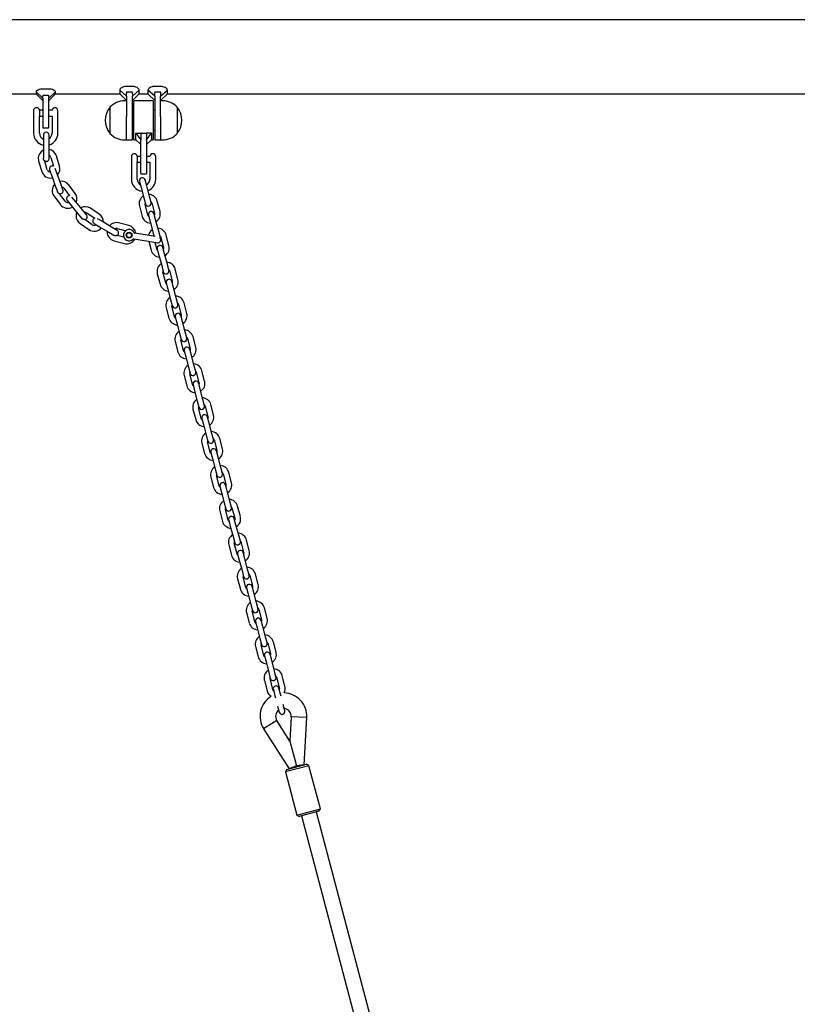
# Model space of a CAD drawing. Units: millimetres. Extents: x -18389 to 21923, y -3715 to 5748.
# Drawn here: x 16795 to 17593, y 1204 to 2215 of the extents above; entities that cross this region are included whole.
import ezdxf

# ---------------------------------------------------------------- set-up
doc = ezdxf.new("R2010")
doc.units = ezdxf.units.MM
doc.header["$LTSCALE"] = 10

msp = doc.modelspace()

# ---------------------------------------------------------------- linework, layer by layer
at = {"color": 7, "linetype": 'Continuous', "lineweight": 25}
for p, q in [((18926.1, 2215.4), (16601.3, 2215.4)), ((16909.9, 2146.9), (16904.7, 2146.9)), ((16938.9, 2146.9), (16933.7, 2146.9)), ((16589.2, 2139.3), (16811.3, 2139.3)), ((16811.3, 2141.3), (16811.3, 2139.3)), ((16818.3, 2134.7), (16811.3, 2141.3)), ((16811.3, 2139.3), (16818.3, 2132.3)), ((16818.3, 2134.7), (16818.3, 2119.3)), ((16823.9, 2144.1), (16818.7, 2144.1)), ((16818.7, 2138), (16823.9, 2138)), ((16824.3, 2134.7), (16831.3, 2141.3)), ((16824.3, 2132.3), (16831.3, 2139.3)), ((16824.3, 2119.3), (16824.3, 2134.7)), ((16831.3, 2139.3), (16831.3, 2141.3)), ((16831.3, 2139.3), (16897.3, 2139.3)), ((16897.3, 2143.1), (16897.3, 2139.3)), ((16904.3, 2136.8), (16897.3, 2143.1)), ((16897.3, 2139.3), (16904.3, 2132.3)), ((16904.3, 2136.8), (16904.3, 2115.9)), ((16904.7, 2141.3), (16909.9, 2141.3)), ((16910.3, 2136.8), (16917.3, 2143.1)), ((16910.3, 2132.3), (16917.3, 2139.3)), ((16910.3, 2112), (16910.3, 2136.8)), ((16917.3, 2139.3), (16917.3, 2143.1)), ((16917.3, 2139.3), (16926.3, 2139.3)), ((16926.3, 2143.1), (16926.3, 2139.3)), ((16933.3, 2136.8), (16926.3, 2143.1)), ((16926.3, 2139.3), (16933.3, 2132.3)), ((16933.3, 2136.8), (16933.3, 2112)), ((16933.7, 2141.3), (16938.9, 2141.3)), ((16939.3, 2136.8), (16946.3, 2143.1)), ((16939.3, 2132.3), (16946.3, 2139.3)), ((16939.3, 2115.9), (16939.3, 2136.8)), ((16946.3, 2139.3), (16946.3, 2143.1)), ((16946.3, 2139.3), (18347.3, 2139.3)), ((16887.3, 2098.5), (16887.3, 2125.5)), ((16904.3, 2132), (16902.3, 2132)), ((16911.8, 2092.4), (16911.8, 2131.6)), ((16931.4, 2132), (16912.2, 2132)), ((16931.8, 2131.6), (16931.8, 2092.4)), ((16941.3, 2132), (16939.3, 2132)), ((16956.3, 2125.5), (16956.3, 2100.9)), ((16956.3, 2125.5), (16956.3, 2120.8)), ((16808.8, 2115.2), (16808.8, 2098.8)), ((16809.1, 2115.5), (16809, 2115.3)), ((16809.1, 2115.5), (16809.1, 2123.4)), ((16814.7, 2122.4), (16814.7, 2116.2)), ((16818.3, 2122.3), (16814.7, 2122.3)), ((16814.7, 2116.3), (16818.3, 2116.3)), ((16814.8, 2116.2), (16814.7, 2116.2)), ((16814.8, 2098.8), (16814.8, 2116.2)), ((16814.8, 2116.2), (16814.8, 2116.2)), ((16818.3, 2119.3), (16818.3, 2104.7)), ((16827.8, 2122.3), (16824.3, 2122.3)), ((16824.3, 2104.7), (16824.3, 2119.3)), ((16824.3, 2116.3), (16827.8, 2116.3)), ((16827.8, 2116.3), (16827.8, 2098.8)), ((16833.8, 2122.3), (16833.8, 2122.3)), ((16833.8, 2116.3), (16833.8, 2122.3)), ((16833.8, 2098.8), (16833.8, 2116.3)), ((16904.3, 2092), (16904.3, 2115.9)), ((16911.8, 2122), (16910.3, 2122)), ((16933.3, 2122), (16931.8, 2122)), ((16939.3, 2115.9), (16939.3, 2092)), ((16956.3, 2120.8), (16956.3, 2098.5)), ((16818.7, 2104.3), (16823.9, 2104.3)), ((16910.3, 2092.4), (16910.3, 2112)), ((16933.3, 2112), (16933.3, 2092.4)), ((16818.8, 2096.8), (16818.8, 2090.3)), ((16824.8, 2090.3), (16824.8, 2096.8)), ((16910.3, 2102), (16911.8, 2102)), ((16913.8, 2092), (16913.8, 2098.7)), ((16913.8, 2098.7), (16918.8, 2092)), ((16913.8, 2098.7), (16918.8, 2098.7)), ((16918.8, 2098.7), (16918.8, 2092)), ((16919.2, 2098.7), (16924.4, 2098.7)), ((16929.8, 2098.7), (16924.8, 2098.7)), ((16924.8, 2092), (16929.8, 2098.7)), ((16924.8, 2098.7), (16924.8, 2092)), ((16929.8, 2098.7), (16929.8, 2092)), ((16931.8, 2102), (16933.3, 2102)), ((16956.3, 2100.9), (16956.3, 2098.5)), ((16818.8, 2090.3), (16818.8, 2079.3)), ((16824.8, 2079.3), (16824.8, 2090.3)), ((16902.3, 2092), (16904.3, 2092)), ((16904.7, 2092), (16909.9, 2092)), ((16912.2, 2092), (16913.8, 2092)), ((16913.8, 2092), (16918.8, 2087)), ((16918.8, 2092), (16918.8, 2091.7)), ((16918.8, 2072), (16918.8, 2091.7)), ((16924.8, 2087), (16929.8, 2092)), ((16924.8, 2091.7), (16924.8, 2092)), ((16924.8, 2091.7), (16924.8, 2072)), ((16929.8, 2092), (16931.4, 2092)), ((16933.7, 2092), (16938.9, 2092)), ((16939.3, 2092), (16941.3, 2092)), ((16818.8, 2079.3), (16818.8, 2073.1)), ((16824.8, 2072.8), (16824.8, 2079.3)), ((16826.5, 2073.8), (16829.2, 2064.9)), ((16835.4, 2065), (16832.2, 2075.5)), ((16909.6, 2068.2), (16909.6, 2076.1)), ((16915.2, 2075.1), (16915.2, 2068.9)), ((16918.8, 2075), (16915.2, 2075)), ((16928.3, 2075), (16924.8, 2075)), ((16934.3, 2075), (16934.3, 2075)), ((16934.3, 2069), (16934.3, 2075)), ((16814, 2070.1), (16817.2, 2059.5)), ((16822.9, 2061.2), (16820.2, 2070.2)), ((16909.3, 2067.9), (16909.3, 2051.5)), ((16909.6, 2068.2), (16909.5, 2068)), ((16915.2, 2069), (16918.8, 2069)), ((16915.3, 2068.9), (16915.2, 2068.9)), ((16915.3, 2051.5), (16915.3, 2068.9)), ((16915.3, 2068.9), (16915.3, 2068.9)), ((16918.8, 2057.4), (16918.8, 2072)), ((16924.8, 2072), (16924.8, 2057.4)), ((16924.8, 2069), (16928.3, 2069)), ((16928.3, 2069), (16928.3, 2051.5)), ((16934.3, 2051.5), (16934.3, 2069)), ((16825.2, 2061.1), (16827.4, 2054.9)), ((16827.4, 2054.9), (16831.1, 2044.6)), ((16833, 2057), (16831, 2062.6)), ((16836.8, 2046.6), (16833, 2057)), ((16919.2, 2057), (16924.4, 2057)), ((16831.1, 2044.6), (16833.2, 2038.8)), ((16838.9, 2040.5), (16836.8, 2046.6)), ((16851.6, 2036.7), (16845.1, 2045.6)), ((16917.6, 2049.3), (16919.2, 2043)), ((16925, 2044.6), (16923.4, 2050.9)), ((16927.8, 2033.9), (16925, 2044.6)), ((16829.7, 2034.3), (16836.3, 2025.4)), ((16841.1, 2029), (16835.5, 2036.5)), ((16840.2, 2042), (16845.7, 2034.5)), ((16919.2, 2043), (16922, 2032.4)), ((16929.5, 2027.7), (16927.8, 2033.9)), ((16843.3, 2029.6), (16847.4, 2024.6)), ((16847.4, 2024.6), (16854.4, 2016.1)), ((16852.1, 2028.4), (16848.2, 2033)), ((16859, 2019.9), (16852.1, 2028.4)), ((16917.5, 2024), (16920.3, 2013.3)), ((16922, 2032.4), (16923.7, 2026.1)), ((16926.1, 2014.9), (16923.3, 2025.5)), ((16930.1, 2027.3), (16932.9, 2016.7)), ((16938.7, 2018.2), (16935.9, 2028.8)), ((16854.4, 2016.1), (16858.3, 2011.3)), ((16863.2, 2014.8), (16859, 2019.9)), ((16863.9, 2016.7), (16871.6, 2011.5)), ((16876.3, 2015.5), (16867.2, 2021.7)), ((16926.8, 2014.5), (16928.4, 2008.2)), ((16934.2, 2009.8), (16932.6, 2016)), ((16856.6, 2005.9), (16865.7, 1999.8)), ((16869.1, 2004.7), (16861.3, 2010)), ((16871, 2006), (16876.5, 2002.7)), ((16879.6, 2007.9), (16874.4, 2010.9)), ((16889, 2002.2), (16879.6, 2007.9)), ((16906.8, 2003.9), (16896.1, 2006.6)), ((16928.4, 2008.2), (16931.2, 1997.6)), ((16937, 1999.1), (16934.2, 2009.8)), ((16876.5, 2002.7), (16886, 1997)), ((16884.3, 1998), (16884.3, 1997.4)), ((16886, 1997), (16891.2, 1993.9)), ((16894.6, 1998.9), (16889, 2002.2)), ((16901.6, 1991.8), (16894.5, 1993.6)), ((16894.6, 2000.8), (16903.5, 1998.6)), ((16927.6, 1993.7), (16912.8, 1996.1)), ((16933.8, 1992.7), (16927.6, 1993.7)), ((16931.2, 1997.6), (16932.4, 1992.9)), ((16938.7, 1992.8), (16937, 1999.1)), ((16947.9, 1983.4), (16945.1, 1994)), ((16891.4, 1988.2), (16902.1, 1985.5)), ((16911.8, 1990.1), (16926.7, 1987.7)), ((16926.7, 1987.7), (16936, 1986.2)), ((16927.1, 1987.7), (16929.5, 1978.5)), ((16935.3, 1980.1), (16933.6, 1986.6)), ((16939.3, 1992.5), (16942.1, 1981.8)), ((16935.9, 1979.7), (16937.6, 1973.4)), ((16937.6, 1973.4), (16940.4, 1962.8)), ((16943.4, 1974.9), (16941.7, 1981.2)), ((16946.2, 1964.3), (16943.4, 1974.9)), ((16940.4, 1962.8), (16942, 1956.5)), ((16947.8, 1958), (16946.2, 1964.3)), ((16935.9, 1954.4), (16938.7, 1943.7)), ((16944.5, 1945.2), (16941.7, 1955.9)), ((16948.4, 1957.7), (16951.2, 1947)), ((16957, 1948.6), (16954.2, 1959.2)), ((16945.1, 1944.9), (16946.7, 1938.6)), ((16952.5, 1940.1), (16950.9, 1946.4)), ((16946.7, 1938.6), (16949.5, 1928)), ((16955.3, 1929.5), (16952.5, 1940.1)), ((16949.5, 1928), (16951.2, 1921.7)), ((16957, 1923.2), (16955.3, 1929.5)), ((16957.6, 1922.9), (16960.4, 1912.2)), ((16966.2, 1913.7), (16963.4, 1924.4)), ((16945, 1919.5), (16947.8, 1908.9)), ((16953.6, 1910.4), (16950.8, 1921.1)), ((16954.2, 1910.1), (16955.9, 1903.8)), ((16955.9, 1903.8), (16958.7, 1893.2)), ((16961.7, 1905.3), (16960.1, 1911.6)), ((16964.5, 1894.7), (16961.7, 1905.3)), ((16958.7, 1893.2), (16960.4, 1886.9)), ((16966.2, 1888.4), (16964.5, 1894.7)), ((16954.2, 1884.7), (16957, 1874.1)), ((16962.8, 1875.6), (16960, 1886.3)), ((16966.8, 1888), (16969.6, 1877.4)), ((16975.4, 1878.9), (16972.6, 1889.6)), ((16963.4, 1875.3), (16965.1, 1869)), ((16970.9, 1870.5), (16969.2, 1876.8)), ((16965.1, 1869), (16967.9, 1858.3)), ((16973.7, 1859.9), (16970.9, 1870.5)), ((16967.9, 1858.3), (16969.5, 1852.1)), ((16972, 1840.8), (16969.2, 1851.4)), ((16975.3, 1853.6), (16973.7, 1859.9)), ((16975.9, 1853.2), (16978.7, 1842.6)), ((16984.5, 1844.1), (16981.7, 1854.8)), ((16963.4, 1849.9), (16966.2, 1839.3)), ((16980, 1835.7), (16978.4, 1842)), ((16972.6, 1840.5), (16974.2, 1834.2)), ((16974.2, 1834.2), (16977, 1823.5)), ((16982.8, 1825.1), (16980, 1835.7)), ((16977, 1823.5), (16978.7, 1817.2)), ((16984.5, 1818.8), (16982.8, 1825.1)), ((16972.5, 1815.1), (16975.3, 1804.5)), ((16981.1, 1806), (16978.3, 1816.6)), ((16985.1, 1818.4), (16987.9, 1807.8)), ((16993.7, 1809.3), (16990.9, 1819.9)), ((16981.7, 1805.6), (16983.4, 1799.4)), ((16989.2, 1800.9), (16987.5, 1807.2)), ((16992, 1790.2), (16989.2, 1800.9)), ((16983.4, 1799.4), (16986.2, 1788.7)), ((16986.2, 1788.7), (16987.9, 1782.4)), ((16990.3, 1771.2), (16987.5, 1781.8)), ((16993.7, 1784), (16992, 1790.2)), ((16994.3, 1783.6), (16997.1, 1773)), ((17002.9, 1774.5), (17000.1, 1785.1)), ((16981.7, 1780.3), (16984.5, 1769.7)), ((16990.9, 1770.8), (16992.6, 1764.5)), ((16998.4, 1766.1), (16996.7, 1772.4)), ((16992.6, 1764.5), (16995.4, 1753.9)), ((17001.2, 1755.4), (16998.4, 1766.1)), ((16995.4, 1753.9), (16997, 1747.6)), ((17002.8, 1749.1), (17001.2, 1755.4)), ((17012, 1739.7), (17009.2, 1750.3)), ((16990.9, 1745.5), (16993.7, 1734.8)), ((16999.5, 1736.4), (16996.7, 1747)), ((17003.4, 1748.8), (17006.2, 1738.1)), ((17000.1, 1736), (17001.7, 1729.7)), ((17007.5, 1731.3), (17005.9, 1737.5)), ((17010.3, 1720.6), (17007.5, 1731.3)), ((17001.7, 1729.7), (17004.5, 1719.1)), ((17012, 1714.3), (17010.3, 1720.6)), ((17000, 1710.7), (17002.8, 1700)), ((17004.5, 1719.1), (17006.2, 1712.8)), ((17008.6, 1701.6), (17005.8, 1712.2)), ((17012.6, 1714), (17015.4, 1703.3)), ((17021.2, 1704.9), (17018.4, 1715.5)), ((17009.2, 1701.2), (17010.9, 1694.9)), ((17016.7, 1696.4), (17015, 1702.7)), ((17010.9, 1694.9), (17013.7, 1684.3)), ((17019.5, 1685.8), (17016.7, 1696.4)), ((17013.7, 1684.3), (17015.4, 1678)), ((17021.2, 1679.5), (17019.5, 1685.8)), ((17021.8, 1679.2), (17024.6, 1668.5)), ((17030.4, 1670), (17027.6, 1680.7)), ((17009.2, 1675.8), (17012, 1665.2)), ((17017.8, 1666.7), (17015, 1677.4)), ((17018.4, 1666.4), (17020.1, 1660.1)), ((17020.1, 1660.1), (17022.9, 1649.5)), ((17025.9, 1661.6), (17024.2, 1667.9)), ((17028.7, 1651), (17025.9, 1661.6)), ((17022.9, 1649.5), (17024.5, 1643.2)), ((17030.3, 1644.7), (17028.7, 1651)), ((17018.4, 1641), (17021.2, 1630.4)), ((17027, 1631.9), (17024.2, 1642.6)), ((17030.9, 1644.3), (17033.7, 1633.7)), ((17039.5, 1635.2), (17036.7, 1645.9)), ((17027.6, 1631.6), (17029.2, 1625.3)), ((17035, 1626.8), (17033.4, 1633.1)), ((17029.2, 1625.3), (17032, 1614.6)), ((17037.8, 1616.2), (17035, 1626.8)), ((17032, 1614.6), (17033.7, 1608.4)), ((17039.5, 1609.9), (17037.8, 1616.2)), ((17040.1, 1609.5), (17042.9, 1598.9)), ((17048.7, 1600.4), (17045.9, 1611.1)), ((17027.5, 1606.2), (17030.3, 1595.6)), ((17036.1, 1597.1), (17033.3, 1607.7)), ((17044.2, 1592), (17042.5, 1598.3)), ((17036.7, 1596.8), (17038.4, 1590.5)), ((17038.4, 1590.5), (17041.2, 1579.8)), ((17047, 1581.4), (17044.2, 1592)), ((17041.2, 1579.8), (17042.9, 1573.5)), ((17048.7, 1575.1), (17047, 1581.4)), ((17036.7, 1571.4), (17039.5, 1560.8)), ((17045.3, 1562.3), (17042.5, 1572.9)), ((17049.3, 1574.7), (17052.1, 1564.1)), ((17057.9, 1565.6), (17055.1, 1576.2)), ((17045.9, 1561.9), (17047.6, 1555.7)), ((17053.4, 1557.2), (17051.7, 1563.5)), ((17047.6, 1555.7), (17050.4, 1545)), ((17056.2, 1546.5), (17053.4, 1557.2)), ((17050.4, 1545), (17052, 1538.7)), ((17054.5, 1527.5), (17051.7, 1538.1)), ((17057.8, 1540.3), (17056.2, 1546.5)), ((17058.4, 1539.9), (17061.2, 1529.3)), ((17067, 1530.8), (17064.2, 1541.4)), ((17045.9, 1536.6), (17048.7, 1526)), ((17062.5, 1522.4), (17060.9, 1528.7)), ((17055.1, 1527.1), (17056.7, 1520.8)), ((17056.7, 1520.8), (17057.3, 1518.7)), ((17063.1, 1520.3), (17062.5, 1522.4)), ((17059.5, 1510.2), (17061.2, 1503.9)), ((17067, 1505.4), (17065.3, 1511.7)), ((17073.4, 1499.3), (17072.1, 1474.3)), ((17089.4, 1498.5), (17073.4, 1499.3)), ((17086.8, 1449.8), (17089.4, 1498.5)), ((17058.6, 1495.4), (17045.1, 1486.8)), ((17072.1, 1474.3), (17058.6, 1495.4)), ((17045.1, 1486.8), (17071.3, 1445.7)), ((17072.1, 1474.3), (17078.8, 1449)), ((17091.7, 1449), (17067.5, 1442.6)), ((17068.9, 1445.1), (17089.2, 1450.4)), ((17078.8, 1449), (17071.3, 1445.7)), ((17086.8, 1449.8), (17078.8, 1449)), ((17078.8, 1449), (17086.8, 1449.8)), ((17091.7, 1449), (17089.2, 1450.4)), ((17089.2, 1450.4), (17089.2, 1450.4)), ((17103.4, 1404.5), (17091.7, 1449)), ((17068.9, 1445.1), (17067.5, 1442.6)), ((17067.5, 1442.6), (17079.2, 1398.2)), ((17079.2, 1398.2), (17103.4, 1404.5)), ((17079.2, 1398.2), (17081.6, 1396.7)), ((17102, 1402.1), (17081.6, 1396.7)), ((17084.1, 1397.4), (17241.4, 799.8)), ((17256.9, 803.9), (17099.5, 1401.4)), ((17102, 1402.1), (17103.4, 1404.5)), ((17103.4, 1404.5), (17103.4, 1404.5))]:
    msp.add_line(p, q, dxfattribs=at)
at = {"color": 7, "linetype": 'Continuous', "lineweight": 25, "flags": 128}
for points in [[(16927.1, 2013.3), (16926.6, 2013.8), (16926.1, 2014.9)], [(16932.9, 2016.7), (16933, 2015.4), (16932.9, 2014.8)], [(16938.7, 1991.3), (16938.8, 1991.8), (16938.7, 1992.8)], [(16936.2, 1978.4), (16935.8, 1979), (16935.3, 1980.1)], [(16942.1, 1981.8), (16942.2, 1980.6), (16942.1, 1980)], [(16945.4, 1943.6), (16945, 1944.1), (16944.5, 1945.2)], [(16951.2, 1947), (16951.3, 1945.8), (16951.2, 1945.2)], [(16960.4, 1912.2), (16960.5, 1911), (16960.4, 1910.3)], [(16954.6, 1908.8), (16954.1, 1909.3), (16953.6, 1910.4)], [(16963.7, 1874), (16963.3, 1874.5), (16962.8, 1875.6)], [(16969.6, 1877.4), (16969.7, 1876.2), (16969.5, 1875.5)], [(16978.7, 1842.6), (16978.8, 1841.4), (16978.7, 1840.7)], [(16972.9, 1839.2), (16972.5, 1839.7), (16972, 1840.8)], [(16982.1, 1804.4), (16981.6, 1804.9), (16981.1, 1806)], [(16987.9, 1807.8), (16988, 1806.6), (16987.9, 1805.9)], [(16991.2, 1769.6), (16990.8, 1770.1), (16990.3, 1771.2)], [(16997.1, 1773), (16997.2, 1771.8), (16997, 1771.1)], [(17000.4, 1734.8), (17000, 1735.3), (16999.5, 1736.4)], [(17006.2, 1738.1), (17006.3, 1736.9), (17006.2, 1736.3)], [(17009.6, 1699.9), (17009.1, 1700.4), (17008.6, 1701.6)], [(17015.4, 1703.3), (17015.5, 1702.1), (17015.4, 1701.5)], [(17018.7, 1665.1), (17018.3, 1665.6), (17017.8, 1666.7)], [(17024.6, 1668.5), (17024.7, 1667.3), (17024.5, 1666.7)], [(17027.9, 1630.3), (17027.5, 1630.8), (17027, 1631.9)], [(17033.7, 1633.7), (17033.8, 1632.5), (17033.7, 1631.8)], [(17042.9, 1598.9), (17043, 1597.7), (17042.9, 1597)], [(17037.1, 1595.5), (17036.6, 1596), (17036.1, 1597.1)], [(17046.2, 1560.7), (17045.8, 1561.2), (17045.3, 1562.3)], [(17052.1, 1564.1), (17052.2, 1562.9), (17052, 1562.2)], [(17055.4, 1525.9), (17055, 1526.4), (17054.5, 1527.5)], [(17061.2, 1529.3), (17061.3, 1528.1), (17061.2, 1527.4)]]:
    msp.add_lwpolyline(points, dxfattribs=at)
at = {"color": 7, "linetype": 'Continuous', "lineweight": 25}
for radius in [3, 2.5]:
    msp.add_circle((16906.9, 1994), radius, dxfattribs=at)
for centre, radius, start, end in [((16811.8, 2122), 3, 90, 153.2563), ((16811.8, 2122), 3, 6.6998, 90), ((16830.8, 2122), 3, 90, 175.2198), ((16830.8, 2122), 3, 4.7802, 90), ((16903, 2112), 20.7, 139.3537, 220.6463), ((16902.3, 2111.4), 20.6, 90, 136.8574), ((16912.2, 2131.6), 0.4, 90, 180), ((16931.4, 2131.6), 0.4, 0, 90), ((16941.3, 2111.4), 20.6, 43.1426, 90), ((16940.5, 2112), 20.7, 319.3537, 40.6463), ((16818.7, 2104.7), 0.4, 180, 270), ((16823.9, 2104.7), 0.4, 270, 0), ((16821.3, 2098.8), 12.5, 180, 258.463), ((16821.3, 2098.8), 6.5, 180, 247.3801), ((16821.8, 2096.8), 3, 0, 180), ((16821.3, 2098.8), 6.5, 302.579, 0), ((16821.3, 2098.8), 12.5, 286.2602, 0), ((16902.3, 2112.5), 20.6, 223.1426, 270), ((16941.3, 2112.5), 20.6, 270, 316.8574), ((16904.7, 2092.4), 0.4, 180, 270), ((16909.9, 2092.4), 0.4, 270, 0), ((16912.2, 2092.4), 0.4, 180, 270), ((16931.4, 2092.4), 0.4, 270, 0), ((16933.7, 2092.4), 0.4, 180, 270), ((16938.9, 2092.4), 0.4, 270, 0), ((16823.1, 2072.8), 9.5, 117.3178, 180), ((16823.1, 2072.8), 9.5, 16.6402, 80.0579), ((16823.1, 2072.8), 3.5, 16.6402, 62.0545), ((16912.3, 2074.7), 3, 90, 153.2563), ((16912.3, 2074.7), 3, 6.6998, 90), ((16931.3, 2074.7), 3, 90, 175.2198), ((16931.3, 2074.7), 3, 4.7802, 90), ((16823.1, 2072.8), 9.5, 180, 196.6402), ((16821.8, 2072.8), 3, 239.2321, 0), ((16828, 2062.1), 3, 68.0822, 199.684), ((16826.3, 2062.2), 9.5, 318.5892, 16.6402), ((16826.3, 2062.2), 9.5, 196.6402, 281.1604), ((16826.3, 2062.2), 3.5, 196.6402, 265.9619), ((16919.2, 2057.4), 0.4, 180, 270), ((16924.4, 2057.4), 0.4, 270, 0), ((16837.4, 2039.9), 9.5, 137.0017, 180), ((16837.4, 2039.9), 9.5, 36.3242, 99.7418), ((16837.4, 2039.9), 3.5, 36.3242, 81.7385), ((16921.8, 2051.5), 12.5, 180, 263.2099), ((16921.8, 2051.5), 6.5, 180, 239.8345), ((16920.5, 2050.1), 3, 14.75, 194.75), ((16921.8, 2051.5), 6.5, 297.2837, 0), ((16921.8, 2051.5), 12.5, 291.2295, 0), ((16837.4, 2039.9), 9.5, 180, 216.3242), ((16836.1, 2039.5), 3, 258.9161, 19.684), ((16845.6, 2031.5), 3, 87.7662, 219.3679), ((16843.9, 2031.1), 9.5, 338.2732, 36.3242), ((16926.7, 2026.4), 9.5, 123.1585, 194.75), ((16926.7, 2026.4), 9.5, 14.75, 86.3415), ((16843.9, 2031.1), 9.5, 216.3242, 300.8444), ((16843.9, 2031.1), 3.5, 216.3242, 285.6459), ((16861.9, 2013.8), 9.5, 56.0082, 119.4258), ((16926.7, 2026.4), 3.5, 163.7473, 194.75), ((16926.6, 2026.9), 3, 194.75, 14.75), ((16926.7, 2026.4), 3.5, 14.75, 45.7527), ((16861.9, 2013.8), 9.5, 156.6857, 180), ((16861.9, 2013.8), 9.5, 180, 236.0082), ((16861.9, 2013.8), 3.5, 56.0082, 101.4224), ((16860.9, 2012.9), 3, 278.6, 39.3679), ((16871, 2007.6), 9.5, 357.9572, 56.0082), ((16929.5, 2015.8), 9.5, 194.75, 266.3415), ((16929.7, 2015.3), 3, 14.75, 194.75), ((16929.5, 2015.8), 9.5, 303.1585, 14.75), ((16871, 2007.6), 3.5, 236.0082, 305.3298), ((16872.5, 2008.6), 3, 107.4502, 239.0519), ((16893.8, 1997.4), 9.5, 75.6921, 139.1097), ((16904.4, 1994.7), 9.5, 6.9516, 75.6921), ((16871, 2007.6), 9.5, 236.0082, 320.5283), ((16893.8, 1997.4), 9.5, 180, 255.6921), ((16893.8, 1997.4), 3.5, 75.6921, 121.1064), ((16893.1, 1996.3), 3, 298.284, 59.0519), ((16906.9, 1994), 5.75, 27.1727, 314.4903), ((16912.9, 1997), 1, 207.1727, 260.8315), ((16935.9, 1991.6), 9.5, 123.1585, 166.4799), ((16935.9, 1991.6), 9.5, 14.75, 86.3415), ((16935.9, 1991.6), 3.5, 14.75, 45.7527), ((16904.4, 1994.7), 9.5, 255.6921, 330.1038), ((16911.6, 1989.1), 1, 80.8315, 134.4903), ((16938.8, 1980.5), 3, 14.75, 194.75), ((16936.5, 1989.2), 3, 260.8315, 44.6759), ((16938.7, 1981), 9.5, 303.1585, 14.75), ((16938.7, 1981), 9.5, 194.75, 266.3415), ((16945.1, 1956.8), 9.5, 123.1585, 194.75), ((16945.1, 1956.8), 9.5, 14.75, 86.3415), ((16945.1, 1956.8), 3.5, 163.7473, 194.75), ((16944.9, 1957.3), 3, 194.75, 14.75), ((16945.1, 1956.8), 3.5, 14.75, 45.7527), ((16947.9, 1946.1), 9.5, 194.75, 266.3415), ((16948, 1945.7), 3, 14.75, 194.75), ((16947.9, 1946.1), 9.5, 303.1585, 14.75), ((16954.2, 1922), 9.5, 123.1585, 194.75), ((16954.2, 1922), 3.5, 163.7473, 194.75), ((16954.1, 1922.4), 3, 194.75, 14.75), ((16954.2, 1922), 9.5, 14.75, 86.3415), ((16954.2, 1922), 3.5, 14.75, 45.7527), ((16957.1, 1910.8), 3, 14.75, 194.75), ((16957, 1911.3), 9.5, 303.1585, 14.75), ((16957, 1911.3), 9.5, 194.75, 266.3415), ((16963.4, 1887.1), 9.5, 123.1585, 194.75), ((16963.4, 1887.1), 9.5, 14.75, 86.3415), ((16963.4, 1887.1), 3.5, 163.7473, 194.75), ((16963.3, 1887.6), 3, 194.75, 14.75), ((16963.4, 1887.1), 3.5, 14.75, 45.7527), ((16966.2, 1876.5), 9.5, 194.75, 266.3415), ((16966.3, 1876), 3, 14.75, 194.75), ((16966.2, 1876.5), 9.5, 303.1585, 14.75), ((16972.6, 1852.3), 9.5, 14.75, 86.3415), ((16972.6, 1852.3), 9.5, 123.1585, 194.75), ((16972.6, 1852.3), 3.5, 163.7473, 194.75), ((16972.4, 1852.8), 3, 194.75, 14.75), ((16972.6, 1852.3), 3.5, 14.75, 45.7527), ((16975.5, 1841.2), 3, 14.75, 194.75), ((16975.4, 1841.7), 9.5, 303.1585, 14.75), ((16975.4, 1841.7), 9.5, 194.75, 266.3415), ((16981.7, 1817.5), 9.5, 123.1585, 194.75), ((16981.7, 1817.5), 9.5, 14.75, 86.3415), ((16981.7, 1817.5), 3.5, 163.7473, 194.75), ((16981.6, 1818), 3, 194.75, 14.75), ((16981.7, 1817.5), 3.5, 14.75, 45.7527), ((16984.5, 1806.9), 9.5, 194.75, 266.3415), ((16984.6, 1806.4), 3, 14.75, 194.75), ((16984.5, 1806.9), 9.5, 303.1585, 14.75), ((16990.9, 1782.7), 9.5, 123.1585, 194.75), ((16990.9, 1782.7), 9.5, 14.75, 86.3415), ((16990.9, 1782.7), 3.5, 163.7473, 194.75), ((16990.8, 1783.2), 3, 194.75, 14.75), ((16990.9, 1782.7), 3.5, 14.75, 45.7527), ((16993.8, 1771.6), 3, 14.75, 194.75), ((16993.7, 1772.1), 9.5, 303.1585, 14.75), ((16993.7, 1772.1), 9.5, 194.75, 266.3415), ((17000.1, 1747.9), 9.5, 123.1585, 194.75), ((17000.1, 1747.9), 9.5, 14.75, 86.3415), ((17000.1, 1747.9), 3.5, 14.75, 45.7527), ((17000.1, 1747.9), 3.5, 163.7473, 194.75), ((16999.9, 1748.4), 3, 194.75, 14.75), ((17002.9, 1737.3), 9.5, 194.75, 266.3415), ((17003, 1736.8), 3, 14.75, 194.75), ((17002.9, 1737.3), 9.5, 303.1585, 14.75), ((17009.2, 1713.1), 9.5, 123.1585, 194.75), ((17009.2, 1713.1), 9.5, 14.75, 86.3415), ((17009.2, 1713.1), 3.5, 163.7473, 194.75), ((17009.1, 1713.6), 3, 194.75, 14.75), ((17009.2, 1713.1), 3.5, 14.75, 45.7527), ((17012, 1702.4), 9.5, 194.75, 266.3415), ((17012.1, 1702), 3, 14.75, 194.75), ((17012, 1702.4), 9.5, 303.1585, 14.75), ((17018.4, 1678.3), 9.5, 123.1585, 194.75), ((17018.4, 1678.3), 3.5, 163.7473, 194.75), ((17018.3, 1678.8), 3, 194.75, 14.75), ((17018.4, 1678.3), 9.5, 14.75, 86.3415), ((17018.4, 1678.3), 3.5, 14.75, 45.7527), ((17021.3, 1667.1), 3, 14.75, 194.75), ((17021.2, 1667.6), 9.5, 303.1585, 14.75), ((17021.2, 1667.6), 9.5, 194.75, 266.3415), ((17027.5, 1643.5), 9.5, 123.1585, 194.75), ((17027.5, 1643.5), 9.5, 14.75, 86.3415), ((17027.5, 1643.5), 3.5, 163.7473, 194.75), ((17027.4, 1643.9), 3, 194.75, 14.75), ((17027.5, 1643.5), 3.5, 14.75, 45.7527), ((17030.3, 1632.8), 9.5, 194.75, 266.3415), ((17030.5, 1632.3), 3, 14.75, 194.75), ((17030.3, 1632.8), 9.5, 303.1585, 14.75), ((17036.7, 1608.6), 9.5, 123.1585, 194.75), ((17036.7, 1608.6), 3.5, 163.7473, 194.75), ((17036.6, 1609.1), 3, 194.75, 14.75), ((17036.7, 1608.6), 9.5, 14.75, 86.3415), ((17036.7, 1608.6), 3.5, 14.75, 45.7527), ((17039.6, 1597.5), 3, 14.75, 194.75), ((17039.5, 1598), 9.5, 303.1585, 14.75), ((17039.5, 1598), 9.5, 194.75, 266.3415), ((17045.9, 1573.8), 9.5, 123.1585, 194.75), ((17045.9, 1573.8), 9.5, 14.75, 86.3415), ((17045.9, 1573.8), 3.5, 163.7473, 194.75), ((17045.8, 1574.3), 3, 194.75, 14.75), ((17045.9, 1573.8), 3.5, 14.75, 45.7527), ((17048.7, 1563.2), 9.5, 194.75, 266.3415), ((17048.8, 1562.7), 3, 14.75, 194.75), ((17048.7, 1563.2), 9.5, 303.1585, 14.75), ((17055, 1539), 9.5, 14.75, 86.3415), ((17055, 1539), 9.5, 123.1585, 194.75), ((17055, 1539), 3.5, 163.7473, 194.75), ((17054.9, 1539.5), 3, 194.75, 14.75), ((17055, 1539), 3.5, 14.75, 45.7527), ((17058, 1527.9), 3, 14.75, 194.75), ((17057.8, 1528.4), 9.5, 330.6339, 14.75), ((17065.4, 1499.7), 24, 121.2599, 212.4947), ((17057.8, 1528.4), 9.5, 194.75, 238.8661), ((17065.4, 1499.7), 24, 357.0053, 88.2401), ((17065.4, 1499.7), 8, 357.0053, 82.7257), ((17065.4, 1499.7), 8, 126.7743, 212.4947), ((17064.1, 1504.7), 3, 194.75, 14.75)]:
    msp.add_arc(centre, radius, start, end, dxfattribs=at)
for points, knots in [([(16904.7, 2146.9), (16904.1, 2146.9), (16903.1, 2146.8), (16901.2, 2146.4), (16899.2, 2145.6), (16897.6, 2144.3), (16897.4, 2143.5), (16897.3, 2143.1)], [0, 0, 0, 0, 0.136444, 0.271003, 0.526916, 0.768258, 1, 1, 1, 1]), ([(16917.3, 2143.1), (16917.2, 2143.3), (16917.2, 2143.7), (16916.6, 2144.6), (16915.2, 2145.7), (16913.1, 2146.5), (16911.3, 2146.8), (16910.4, 2146.9), (16909.9, 2146.9)], [0, 0, 0, 0, 0.1251046, 0.250645, 0.5000095, 0.7490082, 0.8744528, 1, 1, 1, 1]), ([(16933.7, 2146.9), (16933.1, 2146.9), (16932.1, 2146.8), (16930.2, 2146.4), (16928.2, 2145.6), (16926.6, 2144.3), (16926.4, 2143.5), (16926.3, 2143.1)], [0, 0, 0, 0, 0.136444, 0.271003, 0.526916, 0.768258, 1, 1, 1, 1]), ([(16946.3, 2143.1), (16946.2, 2143.3), (16946.2, 2143.7), (16945.6, 2144.6), (16944.2, 2145.7), (16942.1, 2146.5), (16940.3, 2146.8), (16939.4, 2146.9), (16938.9, 2146.9)], [0, 0, 0, 0, 0.125105, 0.250645, 0.50001, 0.749008, 0.874453, 1, 1, 1, 1]), ([(16818.7, 2144.1), (16817.7, 2144.1), (16815.7, 2144), (16813.3, 2143.2), (16811.9, 2142.4), (16811.4, 2141.8), (16811.3, 2141.5), (16811.3, 2141.3)], [0, 0, 0, 0, 0.269237, 0.525858, 0.767207, 0.884459, 1, 1, 1, 1]), ([(16818.3, 2134.7), (16818.3, 2135.4), (16818.3, 2136.4), (16818.5, 2137.5), (16818.6, 2137.9), (16818.6, 2138), (16818.6, 2138), (16818.7, 2138), (16818.7, 2138), (16818.7, 2138)], [0, 0, 0, 0, 0.633443, 0.886891, 0.963557, 0.986087, 0.993756, 0.996982, 1, 1, 1, 1]), ([(16831.3, 2141.3), (16831.2, 2141.5), (16831.2, 2141.8), (16830.6, 2142.4), (16829.3, 2143.2), (16826.8, 2144), (16824.9, 2144.1), (16823.9, 2144.1)], [0, 0, 0, 0, 0.11547, 0.232574, 0.474078, 0.730453, 1, 1, 1, 1]), ([(16823.9, 2138), (16823.9, 2138), (16823.9, 2138), (16823.9, 2138), (16823.9, 2138), (16824, 2137.9), (16824.1, 2137.5), (16824.2, 2136.4), (16824.2, 2135.4), (16824.3, 2134.7)], [0, 0, 0, 0, 0.0030539, 0.0063192, 0.0140931, 0.0369999, 0.1133496, 0.3666417, 1, 1, 1, 1]), ([(16904.3, 2136.8), (16904.3, 2137.7), (16904.3, 2139.1), (16904.5, 2140.5), (16904.6, 2141.1), (16904.6, 2141.2), (16904.6, 2141.3), (16904.7, 2141.3), (16904.7, 2141.3), (16904.7, 2141.3)], [0, 0, 0, 0, 0.632115, 0.887638, 0.965994, 0.988198, 0.995039, 0.997665, 1, 1, 1, 1]), ([(16909.9, 2141.3), (16909.9, 2141.3), (16909.9, 2141.3), (16909.9, 2141.3), (16909.9, 2141.2), (16910, 2141.1), (16910.1, 2140.5), (16910.2, 2139.1), (16910.3, 2137.7), (16910.3, 2136.8)], [0, 0, 0, 0, 0.002364, 0.005026, 0.011979, 0.034619, 0.113402, 0.368233, 1, 1, 1, 1]), ([(16933.3, 2136.8), (16933.3, 2137.7), (16933.3, 2139.1), (16933.5, 2140.5), (16933.6, 2141.1), (16933.6, 2141.2), (16933.6, 2141.3), (16933.7, 2141.3), (16933.7, 2141.3), (16933.7, 2141.3)], [0, 0, 0, 0, 0.632115, 0.887638, 0.965994, 0.988198, 0.995039, 0.997665, 1, 1, 1, 1]), ([(16938.9, 2141.3), (16938.9, 2141.3), (16938.9, 2141.3), (16938.9, 2141.3), (16938.9, 2141.2), (16939, 2141.1), (16939.1, 2140.5), (16939.2, 2139.1), (16939.3, 2137.7), (16939.3, 2136.8)], [0, 0, 0, 0, 0.002364, 0.005026, 0.011979, 0.034619, 0.113402, 0.368233, 1, 1, 1, 1]), ([(16808.8, 2115.2), (16808.8, 2115.2), (16808.8, 2115.2), (16808.9, 2115.3), (16809, 2115.3), (16809, 2115.3)], [0, 0, 0, 0, 0.1958821, 0.9242468, 1, 1, 1, 1]), ([(16814.8, 2116.2), (16814.8, 2116.2), (16814.8, 2116.2), (16814.8, 2116.2), (16814.8, 2116.2)], [0, 0, 0, 0, 0.341137, 1, 1, 1, 1]), ([(16919.2, 2098.7), (16919.2, 2098.7), (16919.1, 2098.7), (16919, 2098.7), (16918.9, 2098.6), (16918.8, 2098.2), (16918.8, 2097.9), (16918.8, 2097.7), (16918.8, 2097.7)], [0, 0, 0, 0, 0.043514, 0.097947, 0.191045, 0.445757, 0.996116, 1, 1, 1, 1]), ([(16924.4, 2098.7), (16924.4, 2098.7), (16924.4, 2098.7), (16924.5, 2098.7), (16924.6, 2098.6), (16924.7, 2098.2), (16924.8, 2097.9), (16924.8, 2097.7), (16924.8, 2097.7)], [0, 0, 0, 0, 0.043514, 0.097947, 0.191045, 0.445757, 0.996116, 1, 1, 1, 1]), ([(16819.1, 2071.6), (16819, 2071.8), (16818.8, 2072.3), (16818.8, 2072.9), (16818.8, 2073.1)], [0, 0, 0, 0, 0.510261, 1, 1, 1, 1]), ([(16820.2, 2070.2), (16820.2, 2070.2), (16820.2, 2070.2), (16820, 2070.4), (16819.8, 2070.7), (16819.4, 2071.1), (16819.2, 2071.4), (16819.1, 2071.6)], [0, 0, 0, 0, 0.15602, 0.355413, 0.563761, 0.79324, 1, 1, 1, 1]), ([(16909.3, 2067.9), (16909.3, 2067.9), (16909.3, 2067.9), (16909.4, 2067.9), (16909.5, 2068), (16909.5, 2068)], [0, 0, 0, 0, 0.1958821, 0.9242468, 1, 1, 1, 1]), ([(16915.3, 2068.9), (16915.3, 2068.9), (16915.3, 2068.9), (16915.3, 2068.9), (16915.3, 2068.9)], [0, 0, 0, 0, 0.341137, 1, 1, 1, 1]), ([(16834, 2037.5), (16833.8, 2037.7), (16833.5, 2038), (16833.3, 2038.6), (16833.2, 2038.8)], [0, 0, 0, 0, 0.510261, 1, 1, 1, 1]), ([(16835.5, 2036.5), (16835.5, 2036.5), (16835.5, 2036.5), (16835.3, 2036.6), (16834.9, 2036.8), (16834.5, 2037.1), (16834.2, 2037.3), (16834, 2037.5)], [0, 0, 0, 0, 0.15602, 0.355413, 0.563761, 0.79324, 1, 1, 1, 1]), ([(16859.6, 2010.3), (16859.3, 2010.5), (16858.8, 2010.7), (16858.5, 2011.1), (16858.3, 2011.3)], [0, 0, 0, 0, 0.510261, 1, 1, 1, 1]), ([(16861.3, 2010), (16861.3, 2010), (16861.3, 2010), (16861, 2010), (16860.6, 2010), (16860.1, 2010.1), (16859.7, 2010.3), (16859.6, 2010.3)], [0, 0, 0, 0, 0.1560196, 0.3554131, 0.5637611, 0.7932404, 1, 1, 1, 1]), ([(16892.7, 1993.4), (16892.5, 1993.4), (16891.9, 1993.5), (16891.5, 1993.8), (16891.2, 1993.9)], [0, 0, 0, 0, 0.510261, 1, 1, 1, 1]), ([(16894.5, 1993.6), (16894.5, 1993.6), (16894.5, 1993.6), (16894.3, 1993.6), (16893.9, 1993.5), (16893.3, 1993.4), (16892.9, 1993.4), (16892.7, 1993.4)], [0, 0, 0, 0, 0.15602, 0.355413, 0.563761, 0.79324, 1, 1, 1, 1])]:
    msp.add_open_spline(points, degree=3, knots=knots, dxfattribs=at)

doc.saveas('drawing.dxf')
